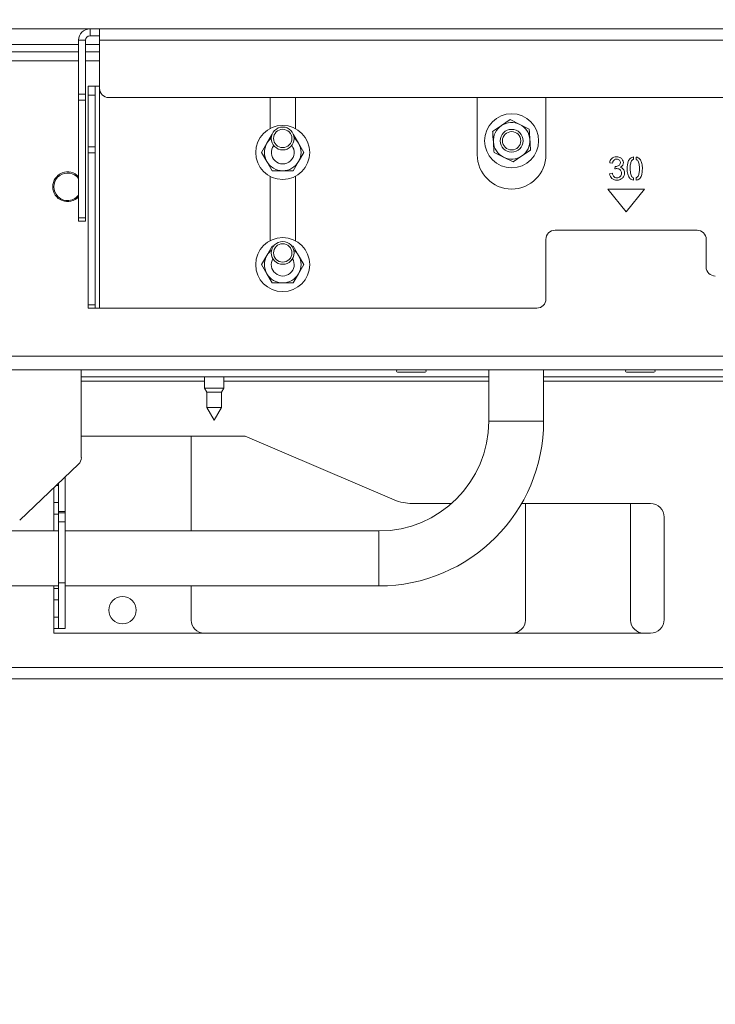
# Paper-space layout 'voor en achteraanzicht' of a CAD drawing. Units: millimetres. Extents: x 297 to 2851, y 92 to 4048.
# Drawn here: x 1137 to 1279, y 2360 to 2560 of the extents above; entities that cross this region are included whole.
import ezdxf

# ---------------------------------------------------------------- set-up
doc = ezdxf.new("R2010")
doc.units = ezdxf.units.MM
doc.layers.add('MATEN', color=7, linetype='Continuous')
doc.styles.add('SLDTEXTSTYLE4', font='TXT', dxfattribs={"width": 0.75})
doc.dimstyles.new('SLDDIMSTYLE2', dxfattribs={"dimtxt": 42, "dimasz": 28, "dimexe": 0, "dimexo": 0.0625, "dimgap": 10.5, "dimtad": 1, "dimdec": 0, "dimrnd": 1e-09, "dimzin": 12, "dimdsep": 46, "dimtxsty": 'SLDTEXTSTYLE4', "dimsah": 1, "dimcen": 0.09, "dimadec": 0, "dimazin": 3, "dimtfac": 1, "dimtofl": 0, "dimtmove": 0, "dimatfit": 3, "dimfxl": 0, "dimfrac": 2, "dimtolj": 1, "dimtzin": 12, "dimarcsym": 0})

# ---------------------------------------------------------------- blocks, each defined once
blk = doc.blocks.new('_D_22')
at = {"layer": 'MATEN', "ltscale": 14}
for p, q in [((1077.01, 2368.96), (1077.01, 2242.96)), ((1958.08, 2368.96), (1958.08, 2242.96)), ((1958.08, 2256.96), (1077.01, 2256.96))]:
    blk.add_line(p, q, dxfattribs=at)
for points in [[(1077.01, 2256.96), (1105.01, 2253.46), (1105.01, 2260.46)], [(1958.08, 2256.96), (1930.08, 2260.46), (1930.08, 2253.46)]]:
    blk.add_solid(points, dxfattribs=at)
at = {"layer": 'MATEN', "ltscale": 14, "insert": (1470.99, 2311.1), "char_height": 42, "attachment_point": 1, "style": 'SLDTEXTSTYLE4'}
blk.add_mtext('944', dxfattribs=at)
blk = doc.blocks.new('_D_25')
at = {"layer": 'MATEN', "ltscale": 14}
blk.add_line((1096.38, 2664.38), (1937.78, 2664.38), dxfattribs=at)
for points in [[(1096.38, 2664.38), (1124.38, 2660.88), (1124.38, 2667.88)], [(1937.78, 2664.38), (1909.78, 2667.88), (1909.78, 2660.88)]]:
    blk.add_solid(points, dxfattribs=at)
at = {"layer": 'MATEN', "ltscale": 14, "insert": (1398.68, 2718.52), "char_height": 42, "attachment_point": 1, "style": 'SLDTEXTSTYLE4'}
blk.add_mtext('902', dxfattribs=at)
blk = doc.blocks.new('_D_27')
at = {"layer": 'MATEN', "ltscale": 14}
for p, q in [((1049.2, 2456.55), (1049.2, 2158.96)), ((1985.89, 2456.55), (1985.89, 2158.96)), ((1049.2, 2172.96), (1985.89, 2172.96))]:
    blk.add_line(p, q, dxfattribs=at)
for points in [[(1049.2, 2172.96), (1077.2, 2169.46), (1077.2, 2176.46)], [(1985.89, 2172.96), (1957.89, 2176.46), (1957.89, 2169.46)]]:
    blk.add_solid(points, dxfattribs=at)
at = {"layer": 'MATEN', "ltscale": 14, "insert": (1455.48, 2227.1), "char_height": 42, "attachment_point": 1, "style": 'SLDTEXTSTYLE4'}
blk.add_mtext('1004', dxfattribs=at)

psp = doc.layouts.new('voor en achteraanzicht')

# ---------------------------------------------------------------- linework, layer by layer
at = {"color": 7, "linetype": 'Continuous', "lineweight": 15, "ltscale": 14}
for p, q in [((1024.37, 2558.61), (2009.78, 2558.61)), ((1151.12, 2557.21), (1151.12, 2558.61)), ((1153.08, 2556.28), (1153.08, 2558.61)), ((1150.18, 2556.28), (1148.78, 2556.28)), ((1148.78, 2545.31), (1148.78, 2556.28)), ((1150.18, 2545.31), (1150.18, 2556.28)), ((1151.12, 2557.21), (1153.08, 2557.21)), ((1153.08, 2556.28), (1881.08, 2556.28)), ((1153.08, 2556.28), (1153.08, 2546.48)), ((1124.54, 2553.95), (1148.78, 2553.95)), ((1150.18, 2553.95), (1153.08, 2553.95)), ((1124.54, 2552.08), (1148.78, 2552.08)), ((1150.18, 2552.08), (1153.08, 2552.08)), ((1150.74, 2546.95), (1152.14, 2546.95)), ((1150.74, 2545.08), (1150.74, 2546.95)), ((1152.14, 2546.95), (1152.14, 2545.08)), ((1153.08, 2546.95), (1152.14, 2546.95)), ((1148.78, 2545.31), (1150.18, 2545.31)), ((1148.78, 2544.09), (1148.78, 2545.31)), ((1150.18, 2544.09), (1148.78, 2544.09)), ((1148.78, 2520.06), (1148.78, 2544.09)), ((1150.18, 2545.31), (1150.18, 2544.09)), ((1150.18, 2520.06), (1150.18, 2544.09)), ((1152.14, 2545.08), (1150.74, 2545.08)), ((1150.74, 2534.58), (1150.74, 2545.08)), ((1152.14, 2534.58), (1152.14, 2545.08)), ((1154.94, 2544.61), (1879.21, 2544.61)), ((1187.84, 2544.61), (1187.84, 2538.29)), ((1192.98, 2538.29), (1192.98, 2544.61)), ((1230.08, 2532.95), (1230.08, 2544.61)), ((1244.08, 2544.61), (1244.08, 2532.95)), ((1236.79, 2540.1), (1235, 2538.9)), ((1238.72, 2539.14), (1236.79, 2540.1)), ((1235, 2538.9), (1233.21, 2537.7)), ((1240.66, 2538.19), (1238.72, 2539.14)), ((1188.25, 2537.15), (1187.18, 2535.28)), ((1193.64, 2535.28), (1192.56, 2537.15)), ((1150.74, 2534.58), (1152.14, 2534.58)), ((1150.74, 2533.35), (1150.74, 2534.58)), ((1152.14, 2534.58), (1152.14, 2533.35)), ((1187.18, 2535.28), (1186.1, 2533.41)), ((1194.72, 2533.41), (1193.64, 2535.28)), ((1239.15, 2532.69), (1240.94, 2533.89)), ((1152.14, 2533.35), (1150.74, 2533.35)), ((1150.74, 2502.32), (1150.74, 2533.35)), ((1152.14, 2502.32), (1152.14, 2533.35)), ((1186.1, 2533.41), (1187.18, 2531.55)), ((1193.64, 2531.55), (1194.72, 2533.41)), ((1233.49, 2533.4), (1235.43, 2532.44)), ((1235.43, 2532.44), (1237.36, 2531.49)), ((1237.36, 2531.49), (1239.15, 2532.69)), ((1261.94, 2532.01), (1261.94, 2532.49)), ((1262.47, 2532.48), (1262.47, 2531.98)), ((1187.18, 2531.55), (1188.25, 2529.68)), ((1192.56, 2529.68), (1193.64, 2531.55)), ((1257.07, 2531.32), (1257.65, 2531.22)), ((1258.21, 2530.56), (1258.14, 2530.06)), ((1258.3, 2530.55), (1258.26, 2530.55)), ((1187.84, 2528.54), (1187.84, 2515.42)), ((1192.98, 2515.42), (1192.98, 2528.54)), ((1257.62, 2529.16), (1257.05, 2529.08)), ((1261.92, 2527.75), (1261.92, 2528.24)), ((1262.47, 2528.25), (1262.47, 2527.75)), ((1256.68, 2525.95), (1260.41, 2521.28)), ((1264.14, 2525.95), (1256.68, 2525.95)), ((1260.41, 2521.28), (1264.14, 2525.95)), ((1148.78, 2520.06), (1150.18, 2520.06)), ((1148.78, 2519.41), (1148.78, 2520.06)), ((1150.18, 2520.06), (1150.18, 2519.41)), ((1150.18, 2519.41), (1148.78, 2519.41)), ((1274.88, 2517.55), (1245.94, 2517.55)), ((1244.08, 2515.68), (1244.08, 2503.55)), ((1276.74, 2510.08), (1276.74, 2515.68)), ((1188.25, 2514.28), (1187.18, 2512.41)), ((1188.54, 2514.28), (1188.25, 2514.28)), ((1193.64, 2512.41), (1192.56, 2514.28)), ((1187.18, 2512.41), (1186.1, 2510.55)), ((1194.72, 2510.55), (1193.64, 2512.41)), ((1186.1, 2510.55), (1187.18, 2508.68)), ((1193.64, 2508.68), (1194.72, 2510.55)), ((1187.18, 2508.68), (1188.25, 2506.81)), ((1192.56, 2506.81), (1193.64, 2508.68)), ((1150.74, 2502.32), (1152.14, 2502.32)), ((1150.74, 2501.68), (1150.74, 2502.32)), ((1152.14, 2501.68), (1150.74, 2501.68)), ((1152.14, 2502.32), (1152.14, 2501.68)), ((1152.14, 2501.68), (1153.08, 2501.68)), ((1153.08, 2501.68), (1242.21, 2501.68)), ((1910.48, 2489.08), (1123.68, 2489.08)), ((1149.34, 2471.21), (1149.34, 2489.08)), ((1232.41, 2487.68), (1149.34, 2487.68)), ((1174.45, 2487.68), (1174.45, 2485.35)), ((1178.37, 2485.35), (1178.37, 2487.68)), ((1213.84, 2488.61), (1214.05, 2488.61)), ((1214.05, 2488.61), (1219.44, 2488.61)), ((1232.41, 2489.08), (1232.41, 2478.63)), ((1243.61, 2478.63), (1243.61, 2489.08)), ((1397.05, 2487.68), (1243.61, 2487.68)), ((1260.5, 2488.61), (1260.72, 2488.61)), ((1260.72, 2488.61), (1266.1, 2488.61)), ((1174.45, 2485.35), (1174.92, 2484.54)), ((1176.41, 2485.35), (1174.45, 2485.35)), ((1174.92, 2484.54), (1174.92, 2481.4)), ((1176.41, 2484.54), (1174.92, 2484.54)), ((1178.37, 2485.35), (1176.41, 2485.35)), ((1177.9, 2484.54), (1176.41, 2484.54)), ((1177.9, 2484.54), (1178.37, 2485.35)), ((1177.9, 2481.4), (1177.9, 2484.54)), ((1174.92, 2481.4), (1176.41, 2478.81)), ((1176.41, 2481.4), (1174.92, 2481.4)), ((1176.41, 2478.81), (1177.9, 2481.4)), ((1177.9, 2481.4), (1176.41, 2481.4)), ((1149.34, 2475.55), (1182.72, 2475.55)), ((1171.74, 2475.55), (1171.74, 2456.23)), ((1182.72, 2475.55), (1213.16, 2462.57)), ((1136.78, 2458.43), (1148.76, 2469.86)), ((1144.68, 2465.51), (1144.21, 2465.51)), ((1144.68, 2460.19), (1144.68, 2465.96)), ((1146.08, 2460.19), (1146.08, 2467.3)), ((1143.74, 2465.07), (1143.74, 2462.01)), ((1143.74, 2462.01), (1143.74, 2459.68)), ((1143.74, 2462.01), (1144.68, 2462.01)), ((1216.82, 2461.83), (1224.83, 2461.83)), ((1239.11, 2461.83), (1265.4, 2461.83)), ((1239.88, 2438.06), (1239.88, 2461.83)), ((1261.34, 2461.83), (1261.34, 2438.06)), ((1144.68, 2459.68), (1143.74, 2459.68)), ((1143.74, 2459.68), (1143.74, 2456.23)), ((1144.68, 2460.19), (1146.08, 2460.19)), ((1144.68, 2459.96), (1144.68, 2460.19)), ((1144.68, 2459.96), (1146.08, 2459.96)), ((1144.68, 2458.09), (1144.68, 2459.96)), ((1146.08, 2460.19), (1146.08, 2459.96)), ((1146.08, 2459.96), (1146.08, 2458.09)), ((1146.08, 2458.09), (1144.68, 2458.09)), ((1144.68, 2458.09), (1144.68, 2445.68)), ((1146.08, 2458.09), (1146.08, 2445.68)), ((1268.2, 2459.03), (1268.2, 2438.21)), ((1144.68, 2456.23), (1113.9, 2456.23)), ((1210.01, 2456.23), (1146.08, 2456.23)), ((1144.68, 2436.35), (1144.68, 2445.68)), ((1144.68, 2445.68), (1146.08, 2445.68)), ((1146.08, 2445.68), (1146.08, 2436.35)), ((1113.88, 2445.03), (1144.68, 2445.03)), ((1143.74, 2445.03), (1143.74, 2444.51)), ((1143.74, 2444.51), (1143.74, 2442.18)), ((1143.74, 2444.51), (1144.68, 2444.51)), ((1146.08, 2445.03), (1210.01, 2445.03)), ((1171.74, 2445.03), (1171.74, 2438.06)), ((1144.68, 2442.18), (1143.74, 2442.18)), ((1143.74, 2442.18), (1143.74, 2438.68)), ((1143.74, 2438.68), (1143.74, 2436.35)), ((1143.74, 2438.68), (1144.68, 2438.68)), ((1144.68, 2436.35), (1143.74, 2436.35)), ((1143.74, 2436.35), (1143.74, 2435.41)), ((1143.74, 2435.41), (1265.4, 2435.41)), ((1146.08, 2436.35), (1144.68, 2436.35)), ((1610.41, 2428.41), (1129.74, 2428.41)), ((1610.41, 2426.08), (1129.74, 2426.08))]:
    psp.add_line(p, q, dxfattribs=at)
at = {"color": 14, "linetype": 'Continuous', "lineweight": 15, "ltscale": 14}
for p, q in [((1124.54, 2555.44), (1148.78, 2555.44)), ((1150.18, 2555.44), (1153.08, 2555.44)), ((1153.08, 2546.48), (1153.08, 2501.68)), ((1908.14, 2491.88), (1126.01, 2491.88)), ((1174.45, 2486.75), (1149.34, 2486.75)), ((1232.41, 2486.75), (1178.37, 2486.75)), ((1370.45, 2486.75), (1243.61, 2486.75)), ((1232.41, 2478.63), (1243.61, 2478.63)), ((1210.01, 2456.23), (1210.01, 2445.03))]:
    psp.add_line(p, q, dxfattribs=at)
at = {"color": 7, "linetype": 'Continuous', "lineweight": 15, "ltscale": 196}
for centre, radius in [((1237.08, 2535.79), 5.51), ((1190.41, 2533.41), 5.51), ((1190.41, 2536.26), 2.33), ((1190.41, 2536.26), 1.87), ((1237.08, 2535.79), 2.33), ((1237.08, 2535.79), 1.87), ((1190.41, 2510.55), 5.51), ((1190.41, 2512.93), 2.33), ((1190.41, 2512.93), 1.87), ((1157.74, 2440.08), 2.8)]:
    psp.add_circle(centre, radius, dxfattribs=at)
for centre, radius, start, end in [((1151.12, 2556.28), 2.33, 90, 180), ((1151.12, 2556.28), 0.933, 90, 180), ((1154.94, 2546.48), 1.87, 180, 270), ((1237.08, 2535.79), 3.73, 123.7885, 183.7885), ((1237.08, 2535.79), 3.73, 63.7885, 123.7885), ((1237.08, 2535.79), 3.73, 3.7885, 63.7885), ((1190.41, 2533.41), 3.73, 128.6624, 150), ((1190.41, 2533.41), 3.73, 30, 51.3376), ((1237.08, 2535.79), 3.73, 303.7885, 3.7885), ((1190.41, 2533.41), 3.73, 150, 210), ((1190.41, 2533.41), 2.33, 142.4105, 37.5895), ((1190.41, 2533.41), 3.73, 330, 30), ((1237.08, 2535.79), 3.73, 183.7885, 243.7885), ((1237.08, 2532.95), 7, 180, 0), ((1237.08, 2535.79), 3.73, 243.7885, 303.7885), ((1190.41, 2533.41), 3.73, 210, 270), ((1190.41, 2533.41), 3.73, 270, 330), ((1146.54, 2526.41), 3.03, 42.3995, 317.6005), ((1245.94, 2515.68), 1.87, 90, 180), ((1274.88, 2515.68), 1.87, 0, 90), ((1190.41, 2510.55), 3.73, 127.1847, 150), ((1190.41, 2510.55), 3.73, 30, 52.8153), ((1190.41, 2510.55), 3.73, 150, 210), ((1190.41, 2510.55), 2.33, 149.3362, 30.6638), ((1190.41, 2510.55), 3.73, 330, 30), ((1278.61, 2510.08), 1.87, 180, 270), ((1190.41, 2510.55), 3.73, 210, 270), ((1190.41, 2510.55), 3.73, 270, 330), ((1242.21, 2503.55), 1.87, 270, 0), ((1213.84, 2488.85), 0.233, 90, 270), ((1219.44, 2488.85), 0.233, 270, 90), ((1260.5, 2488.85), 0.233, 90, 270), ((1266.1, 2488.85), 0.233, 270, 90), ((1210.01, 2478.63), 22.4, 270, 0), ((1210.01, 2478.63), 33.6, 270, 0), ((1147.48, 2471.21), 1.87, 313.6514, 0), ((1216.82, 2471.16), 9.33, 246.9218, 270), ((1265.4, 2459.03), 2.8, 0, 90), ((1174.39, 2438.06), 2.65, 180, 270), ((1237.23, 2438.06), 2.65, 270, 0), ((1263.99, 2438.06), 2.65, 180, 270), ((1265.4, 2438.21), 2.8, 270, 0)]:
    psp.add_arc(centre, radius, start, end, dxfattribs=at)
at = {"color": 14, "linetype": 'Continuous', "lineweight": 15, "ltscale": 196}
for start, end in [(36.8699, 213.1576), (213.1576, 323.1301)]:
    psp.add_arc((1146.54, 2526.41), 2.8, start, end, dxfattribs=at)
at = {"color": 7, "linetype": 'Continuous', "lineweight": 15, "ltscale": 14}
for points, knots in [([(1233.21, 2537.7), (1233.21, 2537.67), (1233.26, 2536.96), (1233.3, 2536.24), (1233.35, 2535.55)], [0, 0, 0, 0, 0.042143, 1, 1, 1, 1]), ([(1240.8, 2536.04), (1240.76, 2536.73), (1240.71, 2537.45), (1240.66, 2538.16), (1240.66, 2538.19)], [0, 0, 0, 0, 0.957857, 1, 1, 1, 1]), ([(1240.94, 2533.89), (1240.93, 2534.05), (1240.89, 2534.76), (1240.84, 2535.48), (1240.8, 2536.04)], [0, 0, 0, 0, 0.226371, 1, 1, 1, 1]), ([(1233.35, 2535.55), (1233.39, 2534.99), (1233.44, 2534.27), (1233.48, 2533.56), (1233.49, 2533.4)], [0, 0, 0, 0, 0.773629, 1, 1, 1, 1]), ([(1258.48, 2532.54), (1258.29, 2532.52), (1257.9, 2532.49), (1257.45, 2532.18), (1257.17, 2531.76), (1257.11, 2531.47), (1257.07, 2531.32)], [0, 0, 0, 0, 0.27992, 0.559123, 0.779344, 1, 1, 1, 1]), ([(1257.65, 2531.22), (1257.67, 2531.34), (1257.72, 2531.58), (1257.92, 2531.87), (1258.2, 2532.03), (1258.4, 2532.05), (1258.49, 2532.06)], [0, 0, 0, 0, 0.280737, 0.559862, 0.779735, 1, 1, 1, 1]), ([(1259.86, 2531.33), (1259.83, 2531.52), (1259.77, 2531.9), (1259.37, 2532.28), (1258.93, 2532.51), (1258.63, 2532.53), (1258.48, 2532.54)], [0, 0, 0, 0, 0.278519, 0.558292, 0.779215, 1, 1, 1, 1]), ([(1258.49, 2532.06), (1258.6, 2532.05), (1258.83, 2532.03), (1259.08, 2531.84), (1259.24, 2531.59), (1259.25, 2531.42), (1259.26, 2531.33)], [0, 0, 0, 0, 0.2801868, 0.5594129, 0.7795209, 1, 1, 1, 1]), ([(1261.94, 2532.49), (1261.7, 2532.42), (1261.22, 2532.27), (1260.69, 2531.36), (1260.67, 2530.62), (1260.65, 2530.12)], [0, 0, 0, 0, 0.248891, 0.498517, 1, 1, 1, 1]), ([(1261.26, 2530.12), (1261.26, 2530.43), (1261.25, 2530.98), (1261.46, 2531.48), (1261.54, 2531.71)], [0, 0, 0, 0, 0.561369, 1, 1, 1, 1]), ([(1261.54, 2531.71), (1261.6, 2531.78), (1261.71, 2531.92), (1261.87, 2531.98), (1261.94, 2532.01)], [0, 0, 0, 0, 0.560041, 1, 1, 1, 1]), ([(1263.34, 2531.91), (1263.21, 2532.07), (1262.98, 2532.36), (1262.62, 2532.44), (1262.47, 2532.48)], [0, 0, 0, 0, 0.559001, 1, 1, 1, 1]), ([(1262.47, 2531.98), (1262.55, 2531.93), (1262.71, 2531.85), (1262.81, 2531.71), (1262.86, 2531.65)], [0, 0, 0, 0, 0.559305, 1, 1, 1, 1]), ([(1262.86, 2531.65), (1262.96, 2531.37), (1263.14, 2530.87), (1263.14, 2530.35), (1263.14, 2530.11)], [0, 0, 0, 0, 0.5577808, 1, 1, 1, 1]), ([(1263.74, 2530.11), (1263.74, 2530.47), (1263.74, 2531.1), (1263.46, 2531.66), (1263.34, 2531.91)], [0, 0, 0, 0, 0.561254, 1, 1, 1, 1]), ([(1188.25, 2529.68), (1188.41, 2529.68), (1189.13, 2529.68), (1189.85, 2529.68), (1190.41, 2529.68)], [0, 0, 0, 0, 0.226369, 1, 1, 1, 1]), ([(1190.41, 2529.68), (1191.1, 2529.68), (1191.82, 2529.68), (1192.53, 2529.68), (1192.56, 2529.68)], [0, 0, 0, 0, 0.957861, 1, 1, 1, 1]), ([(1258.14, 2530.06), (1258.22, 2530.08), (1258.35, 2530.11), (1258.49, 2530.12), (1258.55, 2530.12)], [0, 0, 0, 0, 0.560109, 1, 1, 1, 1]), ([(1258.26, 2530.55), (1258.25, 2530.55), (1258.24, 2530.55), (1258.22, 2530.56), (1258.21, 2530.56)], [0, 0, 0, 0, 0.55959, 1, 1, 1, 1]), ([(1258.96, 2530.74), (1258.85, 2530.68), (1258.64, 2530.57), (1258.4, 2530.56), (1258.3, 2530.55)], [0, 0, 0, 0, 0.559637, 1, 1, 1, 1]), ([(1258.55, 2530.12), (1258.69, 2530.11), (1258.96, 2530.08), (1259.27, 2529.83), (1259.47, 2529.53), (1259.49, 2529.32), (1259.5, 2529.21)], [0, 0, 0, 0, 0.279786, 0.559342, 0.779803, 1, 1, 1, 1]), ([(1259.26, 2531.33), (1259.24, 2531.2), (1259.22, 2530.96), (1259.04, 2530.81), (1258.96, 2530.74)], [0, 0, 0, 0, 0.559704, 1, 1, 1, 1]), ([(1259.21, 2530.38), (1259.32, 2530.43), (1259.52, 2530.54), (1259.8, 2530.85), (1259.84, 2531.15), (1259.86, 2531.33)], [0, 0, 0, 0, 0.281239, 0.561953, 1, 1, 1, 1]), ([(1260.11, 2529.22), (1260.1, 2529.37), (1260.07, 2529.67), (1259.85, 2530.03), (1259.55, 2530.27), (1259.33, 2530.34), (1259.21, 2530.38)], [0, 0, 0, 0, 0.280166, 0.559487, 0.779581, 1, 1, 1, 1]), ([(1260.65, 2530.12), (1260.65, 2529.74), (1260.66, 2529.07), (1260.97, 2528.48), (1261.1, 2528.22)], [0, 0, 0, 0, 0.561499, 1, 1, 1, 1]), ([(1261.51, 2528.59), (1261.42, 2528.86), (1261.25, 2529.36), (1261.26, 2529.89), (1261.26, 2530.12)], [0, 0, 0, 0, 0.557982, 1, 1, 1, 1]), ([(1262.47, 2527.75), (1262.59, 2527.78), (1262.83, 2527.84), (1263.25, 2528.11), (1263.71, 2528.87), (1263.73, 2529.62), (1263.74, 2530.11)], [0, 0, 0, 0, 0.125436, 0.25075, 0.499731, 1, 1, 1, 1]), ([(1263.14, 2530.11), (1263.14, 2529.81), (1263.14, 2529.28), (1262.95, 2528.79), (1262.86, 2528.58)], [0, 0, 0, 0, 0.561838, 1, 1, 1, 1]), ([(1257.05, 2529.08), (1257.08, 2528.88), (1257.15, 2528.52), (1257.4, 2528.25), (1257.51, 2528.13)], [0, 0, 0, 0, 0.559532, 1, 1, 1, 1]), ([(1257.51, 2528.13), (1257.68, 2528), (1257.99, 2527.78), (1258.37, 2527.76), (1258.54, 2527.75)], [0, 0, 0, 0, 0.558701, 1, 1, 1, 1]), ([(1258.54, 2528.24), (1258.4, 2528.25), (1258.14, 2528.28), (1257.76, 2528.62), (1257.67, 2528.96), (1257.62, 2529.16)], [0, 0, 0, 0, 0.27991, 0.559453, 1, 1, 1, 1]), ([(1259.22, 2528.52), (1259.11, 2528.43), (1258.91, 2528.27), (1258.65, 2528.25), (1258.54, 2528.24)], [0, 0, 0, 0, 0.558927, 1, 1, 1, 1]), ([(1258.54, 2527.75), (1258.77, 2527.77), (1259.19, 2527.81), (1259.52, 2528.06), (1259.66, 2528.18)], [0, 0, 0, 0, 0.559722, 1, 1, 1, 1]), ([(1259.5, 2529.21), (1259.49, 2529.06), (1259.46, 2528.8), (1259.29, 2528.61), (1259.22, 2528.52)], [0, 0, 0, 0, 0.559404, 1, 1, 1, 1]), ([(1259.66, 2528.18), (1259.8, 2528.35), (1260.06, 2528.65), (1260.09, 2529.05), (1260.11, 2529.22)], [0, 0, 0, 0, 0.559354, 1, 1, 1, 1]), ([(1261.1, 2528.22), (1261.23, 2528.09), (1261.46, 2527.85), (1261.78, 2527.78), (1261.92, 2527.75)], [0, 0, 0, 0, 0.559165, 1, 1, 1, 1]), ([(1261.92, 2528.24), (1261.83, 2528.28), (1261.66, 2528.37), (1261.56, 2528.52), (1261.51, 2528.59)], [0, 0, 0, 0, 0.558728, 1, 1, 1, 1]), ([(1262.86, 2528.58), (1262.8, 2528.5), (1262.69, 2528.36), (1262.54, 2528.28), (1262.47, 2528.25)], [0, 0, 0, 0, 0.559996, 1, 1, 1, 1]), ([(1192.56, 2514.28), (1192.53, 2514.28), (1192.43, 2514.28), (1192.33, 2514.28), (1192.25, 2514.28)], [0, 0, 0, 0, 0.290084, 1, 1, 1, 1]), ([(1188.25, 2506.81), (1188.41, 2506.81), (1189.13, 2506.81), (1189.85, 2506.81), (1190.41, 2506.81)], [0, 0, 0, 0, 0.226369, 1, 1, 1, 1]), ([(1190.41, 2506.81), (1191.1, 2506.81), (1191.82, 2506.81), (1192.53, 2506.81), (1192.56, 2506.81)], [0, 0, 0, 0, 0.957861, 1, 1, 1, 1])]:
    psp.add_open_spline(points, degree=3, knots=knots, dxfattribs=at)

# ---------------------------------------------------------------- dimensions: what is measured, and where the dimension line sits
at = {"layer": 'MATEN', "ltscale": 14}
dim = psp.add_linear_dim(base=(1937.78, 2664.38), p1=(1096.38, 2555.81), p2=(1937.78, 2555.81), dimstyle='SLDDIMSTYLE2', dxfattribs=at)
dim.commit()
dim.dimension.update_dxf_attribs({"geometry": '_D_25', "text_midpoint": (1445.23, 2664.38), "dimtype": 160})
for base, p1, p2, picture, middle in [((1985.89, 2172.96), (1049.2, 2470.55), (1985.89, 2470.55), '_D_27', (1517.54, 2172.96)), ((1077.01, 2256.96), (1958.08, 2382.96), (1077.01, 2382.96), '_D_22', (1517.54, 2256.96))]:
    dim = psp.add_linear_dim(base=base, p1=p1, p2=p2, angle=0, dimstyle='SLDDIMSTYLE2', dxfattribs=at)
    dim.commit()
    dim.dimension.update_dxf_attribs({"geometry": picture, "text_midpoint": middle, "dimtype": 160})

doc.saveas('drawing.dxf')
